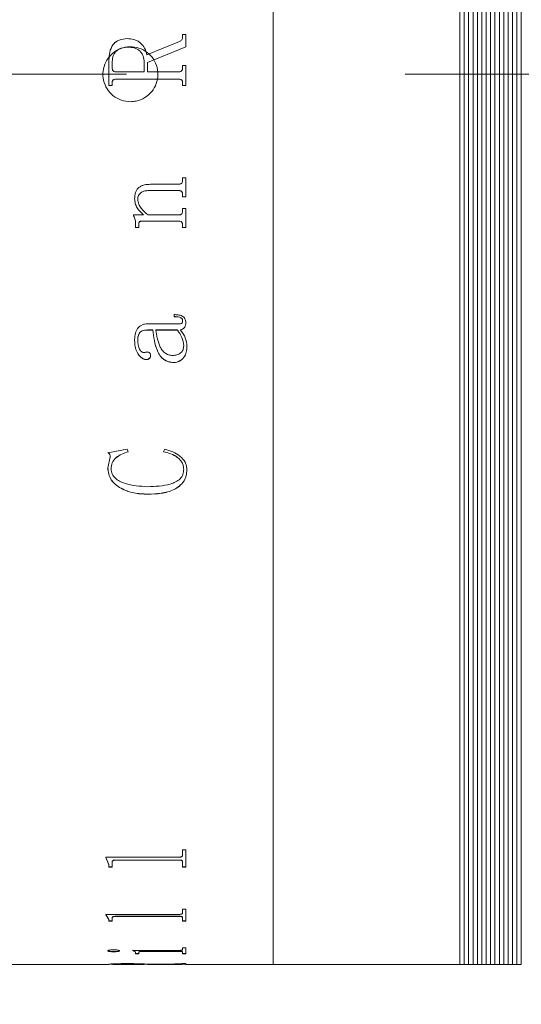
# Model space of a CAD drawing. Units: millimetres. Extents: x -300 to 723, y -4 to 297.
# Drawn here: x 259 to 268, y 211 to 229 of the extents above; entities that cross this region are included whole.
import ezdxf

# ---------------------------------------------------------------- set-up
doc = ezdxf.new("R2010")
doc.units = ezdxf.units.MM
doc.linetypes.add('CENTERX2', pattern=[20.32, 12.7, -2.54, 2.54, -2.54])
doc.layers.add('FORMAT', color=7, linetype='Continuous')
doc.styles.add('SLDTEXTSTYLE0', font='TXT', dxfattribs={"width": 0.7})
doc.dimstyles.new('SLDDIMSTYLE1', dxfattribs={"dimtxt": 2.728516, "dimasz": 3, "dimexe": 0, "dimexo": 0.0625, "dimgap": 0.682129, "dimtad": 1, "dimdec": 1, "dimlfac": 2.5, "dimrnd": 1e-09, "dimzin": 12, "dimdsep": 46, "dimtxsty": 'SLDTEXTSTYLE0', "dimsah": 1, "dimcen": 0.09, "dimadec": 0, "dimazin": 3, "dimtfac": 1, "dimtofl": 0, "dimtmove": 0, "dimatfit": 3, "dimfxl": 0, "dimfrac": 2, "dimtolj": 1, "dimtzin": 12, "dimarcsym": 0})

# ---------------------------------------------------------------- blocks, each defined once
blk = doc.blocks.new('_D_2')
at = {"layer": 'FORMAT'}
for p, q in [((396.184, 223.495), (396.184, 179.483)), ((115.214, 217.247), (115.214, 179.483)), ((115.214, 180.483), (396.184, 180.483))]:
    blk.add_line(p, q, dxfattribs=at)
for centre, start, end in [((246.066, 182.071), 153.4349, 206.5651), ((254.003, 182.071), 333.4349, 26.5651)]:
    blk.add_arc(centre, 3.55, start, end, dxfattribs=at)
for points in [[(115.214, 180.483), (118.214, 179.983), (118.214, 180.983)], [(396.184, 180.483), (393.184, 180.983), (393.184, 179.983)]]:
    blk.add_solid(points, dxfattribs=at)
at = {"layer": 'FORMAT', "char_height": 2.3813, "attachment_point": 1, "style": 'SLDTEXTSTYLE0'}
for s, insert in [('O/I=', (242.891, 183.553)), ('852.4', (249.241, 183.553))]:
    blk.add_mtext(s, dxfattribs=dict(at, insert=insert))

msp = doc.modelspace()

# ---------------------------------------------------------------- linework, layer by layer
at = {"color": 7, "linetype": 'Continuous', "lineweight": 15}
for p, q in [((263.16124115, 212.04668624), (263.16124115, 244.44668624)), ((266.56124115, 212.04668624), (266.56124115, 244.44668624)), ((266.64124115, 244.44668624), (266.64124115, 212.04668624)), ((266.72124115, 244.44668624), (266.72124115, 212.04668624)), ((266.80124115, 244.44668624), (266.80124115, 212.04668624)), ((266.88124115, 244.44668624), (266.88124115, 212.04668624)), ((266.96124115, 244.44668624), (266.96124115, 212.04668624)), ((267.04124115, 244.44668624), (267.04124115, 212.04668624)), ((267.12124115, 244.44668624), (267.12124115, 212.04668624)), ((267.20124115, 244.44668624), (267.20124115, 212.04668624)), ((267.28124115, 244.44668624), (267.28124115, 212.04668624)), ((267.36124115, 244.44668624), (267.36124115, 212.04668624)), ((267.44124115, 244.44668624), (267.44124115, 212.04668624)), ((267.52124115, 244.44668624), (267.52124115, 212.04668624)), ((267.60124115, 244.44668624), (267.60124115, 212.04668624)), ((267.68124115, 244.44668624), (267.68124115, 212.04668624)), ((260.49972712, 228.89423846), (260.49972712, 228.89407857)), ((260.86127226, 228.59937448), (261.45645455, 228.84232361)), ((260.86127226, 228.59928739), (261.45645455, 228.84217654)), ((261.45645455, 228.84232361), (261.45645455, 228.84217654)), ((261.51266115, 228.97194631), (261.57099448, 228.97194631)), ((261.51266115, 228.92338075), (261.51266115, 228.97194631)), ((261.51266115, 228.97176724), (261.57099448, 228.97176724)), ((261.51266115, 228.92338075), (261.51266115, 228.92321366)), ((261.57099448, 228.74758639), (261.57099448, 228.97194631)), ((261.57099448, 228.74758639), (260.87099448, 228.46146202)), ((260.17099448, 228.03886117), (260.17099448, 228.50338466)), ((260.86127226, 228.59937448), (260.86127226, 228.59928739)), ((260.22932782, 228.36211838), (260.22932782, 228.44839887)), ((260.22932782, 228.36208988), (260.22932782, 228.36211838)), ((260.81266115, 228.29163319), (260.81266115, 228.46419616)), ((260.87099448, 228.29163319), (260.87099448, 228.46146202)), ((261.51266115, 228.40829723), (261.57099448, 228.40829723)), ((261.51266115, 228.36151076), (261.51266115, 228.40829723)), ((261.51266115, 228.40825733), (261.57099448, 228.40825733)), ((261.51266115, 228.36151076), (261.51266115, 228.36148241)), ((261.57099448, 228.03886117), (261.57099448, 228.40829723)), ((260.2931299, 228.29163319), (260.81266115, 228.29163319)), ((260.2931299, 228.29162209), (260.2931299, 228.29163319)), ((260.2931299, 228.29162209), (260.81266115, 228.29162209)), ((260.29404136, 228.15552262), (260.29404136, 228.15554513)), ((261.44794761, 228.15554513), (260.29404136, 228.15554513)), ((261.44794761, 228.15552262), (260.29404136, 228.15552262)), ((260.81266115, 228.29162209), (260.81266115, 228.29163319)), ((260.87099448, 228.29163319), (261.44855525, 228.29163319)), ((260.87099448, 228.29163319), (260.87099448, 228.29162209)), ((260.87099448, 228.29162209), (261.44855525, 228.29162209)), ((261.44794761, 228.15552262), (261.44794761, 228.15554513)), ((261.44855525, 228.29163319), (261.44855525, 228.29162209)), ((260.22932782, 228.03891248), (260.17099448, 228.03891248)), ((260.22932782, 228.03886117), (260.17099448, 228.03886117)), ((260.22932782, 228.08564632), (260.22932782, 228.08568608)), ((260.22932782, 228.03886117), (260.22932782, 228.08564632)), ((261.51266115, 228.08564632), (261.51266115, 228.08568608)), ((261.51266115, 228.03886117), (261.51266115, 228.08564632)), ((261.57099448, 228.03891248), (261.51266115, 228.03891248)), ((261.57099448, 228.03886117), (261.51266115, 228.03886117)), ((261.51266115, 226.35981464), (261.57099448, 226.35981464)), ((261.51266115, 226.31848094), (261.51266115, 226.35981464)), ((261.57099448, 226.01266421), (261.57099448, 226.35981464)), ((260.92932782, 226.24399196), (261.44794761, 226.24399196)), ((260.63766115, 225.9810302), (260.63766115, 225.98047064)), ((260.69599448, 225.97050417), (260.69599448, 225.96994201)), ((261.44733997, 226.12879621), (260.90016115, 226.12879621)), ((260.90016115, 226.12879621), (260.90016115, 226.12827315)), ((261.44733997, 226.12827315), (260.90016115, 226.12827315)), ((261.44733997, 226.12879621), (261.44733997, 226.12827315)), ((261.51266115, 226.05443855), (261.51266115, 226.05389712)), ((261.51266115, 226.01266421), (261.51266115, 226.05389712)), ((261.57099448, 226.01321582), (261.51266115, 226.01321582)), ((261.57099448, 226.01266421), (261.51266115, 226.01266421)), ((261.51266115, 225.80101972), (261.57099448, 225.80101972)), ((261.51266115, 225.75988163), (261.51266115, 225.80101972)), ((261.57099448, 225.45562883), (261.57099448, 225.80101972)), ((260.6182167, 225.68575462), (260.80141983, 225.68575462)), ((260.6182167, 225.66865613), (260.6182167, 225.68575462)), ((260.80141983, 225.68638694), (260.80141983, 225.68575462)), ((260.8837549, 225.68575462), (261.44733997, 225.68575462)), ((260.65710559, 225.51587856), (260.65710559, 225.51520412)), ((260.65710559, 225.45562883), (260.65710559, 225.51520412)), ((260.71543893, 225.45631798), (260.65710559, 225.45631798)), ((260.71543893, 225.45562883), (260.65710559, 225.45562883)), ((260.71543893, 225.52695685), (260.71543893, 225.52628515)), ((260.71543893, 225.45562883), (260.71543893, 225.52628515)), ((261.44885907, 225.57128308), (260.76313858, 225.57128308)), ((260.76313858, 225.57128308), (260.76313858, 225.57062233)), ((261.44885907, 225.57062233), (260.76313858, 225.57062233)), ((261.44885907, 225.57128308), (261.44885907, 225.57062233)), ((261.51266115, 225.49731788), (261.51266115, 225.49663885)), ((261.51266115, 225.45562883), (261.51266115, 225.49663885)), ((261.57099448, 225.45631798), (261.51266115, 225.45631798)), ((261.57099448, 225.45562883), (261.51266115, 225.45562883)), ((261.35710559, 223.83420947), (261.35710559, 223.8716407)), ((260.87707087, 223.70340185), (261.42181913, 223.70340185)), ((261.51266115, 223.76059127), (261.51266115, 223.76169894)), ((261.57099448, 223.72732061), (261.57099448, 223.7284365)), ((260.9682167, 223.59268537), (260.87494413, 223.59268537)), ((260.87494413, 223.59153595), (260.87494413, 223.59268537)), ((260.9682167, 223.59153595), (260.87494413, 223.59153595)), ((260.9682167, 223.59153595), (260.9682167, 223.59268537)), ((261.41604657, 223.59268537), (261.02655004, 223.59268537)), ((261.02655004, 223.59268537), (261.02655004, 223.59153595)), ((261.41604657, 223.59153595), (261.02655004, 223.59153595)), ((261.41604657, 223.59268537), (261.41604657, 223.59153595)), ((261.4743799, 223.59153595), (261.4743799, 223.59268537)), ((260.63766115, 223.39693482), (260.63766115, 223.39813229)), ((260.69599448, 223.40215303), (260.69599448, 223.40334922)), ((261.53210559, 223.30634745), (261.53210559, 223.30512731)), ((261.59043893, 223.29066249), (261.59043893, 223.2918862)), ((260.92932782, 223.12261594), (260.92932782, 223.12388115)), ((260.84608129, 223.05435839), (260.84608129, 223.05564045)), ((261.35497886, 222.99913629), (261.35497886, 223.00043198)), ((260.15155004, 221.35843435), (260.50489205, 221.42009197)), ((260.50489205, 221.42009197), (260.52099448, 221.37521304)), ((261.16266115, 221.37521304), (261.18787816, 221.42009197)), ((260.15155004, 221.08195008), (260.19256566, 221.2760478)), ((260.19256566, 221.2760478), (260.19256566, 221.27776894)), ((260.15155004, 221.08195008), (260.15155004, 221.08371915)), ((260.20988337, 221.06342656), (260.20988337, 221.0652002)), ((261.53210559, 221.05607487), (261.53210559, 221.05785033)), ((261.59043893, 221.04899721), (261.59043893, 221.05077441)), ((260.87524795, 220.60260602), (260.87524795, 220.60449344)), ((260.11266115, 213.99692508), (261.44794761, 213.99692508)), ((260.11266115, 213.98869542), (260.11266115, 213.99692508)), ((260.17099448, 213.86307482), (260.11266115, 213.99221591)), ((260.17099448, 213.85952244), (260.11266115, 213.98869542)), ((261.51266115, 214.12842322), (261.57099448, 214.12842322)), ((261.51266115, 214.03350383), (261.51266115, 214.12842322)), ((261.57099448, 213.81605926), (261.57099448, 214.12842322)), ((260.17099448, 213.85952244), (260.17099448, 213.86307482)), ((260.17099448, 213.81605926), (260.17099448, 213.85952244)), ((260.22932782, 213.81962238), (260.17099448, 213.81962238)), ((260.22932782, 213.81605926), (260.17099448, 213.81605926)), ((260.22932782, 213.90489396), (260.22932782, 213.90843514)), ((260.22932782, 213.81605926), (260.22932782, 213.90489396)), ((261.44794761, 213.94533039), (260.29404136, 213.94533039)), ((260.29404136, 213.94179832), (260.29404136, 213.94533039)), ((261.44794761, 213.94179832), (260.29404136, 213.94179832)), ((261.44794761, 213.94179832), (261.44794761, 213.94533039)), ((261.51266115, 213.9060244), (261.51266115, 213.9095653)), ((261.51266115, 213.81605926), (261.51266115, 213.9060244)), ((261.57099448, 213.81962238), (261.51266115, 213.81962238)), ((261.57099448, 213.81605926), (261.51266115, 213.81605926)), ((260.11266115, 212.95589952), (261.44794761, 212.95589952)), ((260.11266115, 212.9501882), (260.11266115, 212.95589952)), ((260.17099448, 212.86517793), (260.11266115, 212.95396512)), ((260.17099448, 212.86137909), (260.11266115, 212.9501882)), ((260.22932782, 212.89238976), (260.22932782, 212.89618095)), ((260.22932782, 212.83186709), (260.22932782, 212.89238976)), ((261.44794761, 212.92154619), (260.29404136, 212.92154619)), ((260.29404136, 212.91776127), (260.29404136, 212.92154619)), ((261.44794761, 212.91776127), (260.29404136, 212.91776127)), ((261.44794761, 212.91776127), (261.44794761, 212.92154619)), ((261.51266115, 213.04796928), (261.57099448, 213.04796928)), ((261.51266115, 212.98135885), (261.51266115, 213.04796928)), ((261.51266115, 212.89316499), (261.51266115, 212.89695598)), ((261.51266115, 212.83186709), (261.51266115, 212.89316499)), ((261.57099448, 212.83186709), (261.57099448, 213.04796928)), ((260.17099448, 212.86137909), (260.17099448, 212.86517793)), ((260.17099448, 212.83186709), (260.17099448, 212.86137909)), ((260.22932782, 212.83567322), (260.17099448, 212.83567322)), ((260.22932782, 212.83186709), (260.17099448, 212.83186709)), ((261.57099448, 212.83567322), (261.51266115, 212.83567322)), ((261.57099448, 212.83186709), (261.51266115, 212.83186709)), ((260.15155004, 212.29270654), (260.15155004, 212.2966458)), ((260.25424101, 212.27448713), (260.25424101, 212.27843088)), ((260.36543893, 212.29270654), (260.36543893, 212.2966458)), ((260.59877226, 212.30121799), (261.44794761, 212.30121799)), ((260.59877226, 212.29827598), (260.59877226, 212.30121799)), ((260.65710559, 212.25327177), (260.65710559, 212.25722076)), ((260.65710559, 212.24013726), (260.65710559, 212.25327177)), ((260.71543893, 212.24408949), (260.65710559, 212.24408949)), ((260.71543893, 212.24013726), (260.65710559, 212.24013726)), ((260.71543893, 212.26833484), (260.71543893, 212.27228011)), ((260.71543893, 212.24013726), (260.71543893, 212.26833484)), ((261.44885907, 212.28497401), (260.78714032, 212.28497401)), ((260.78714032, 212.28103188), (260.78714032, 212.28497401)), ((261.44885907, 212.28103188), (260.78714032, 212.28103188)), ((261.44885907, 212.28103188), (261.44885907, 212.28497401)), ((261.51266115, 212.34779013), (261.57099448, 212.34779013)), ((261.51266115, 212.31480452), (261.51266115, 212.34779013)), ((261.51266115, 212.26833484), (261.51266115, 212.27228011)), ((261.51266115, 212.24013726), (261.51266115, 212.26833484)), ((261.57099448, 212.24408949), (261.51266115, 212.24408949)), ((261.57099448, 212.24013726), (261.51266115, 212.24013726)), ((261.57099448, 212.24013726), (261.57099448, 212.34779013)), ((258.36124115, 212.04668624), (260.17099448, 212.04668624)), ((260.17099448, 212.05068624), (260.22932782, 212.05068624)), ((260.17099448, 212.04668624), (260.17099448, 212.04872014)), ((260.22932782, 212.05194178), (260.22932782, 212.04794209)), ((260.22932782, 212.04748669), (260.22932782, 212.05148649)), ((260.22932782, 212.0470975), (260.22932782, 212.04794209)), ((260.2931299, 212.04674859), (260.81266115, 212.04674859)), ((260.51704483, 212.05816007), (260.51704483, 212.05416192)), ((260.81266115, 212.05214615), (260.81266115, 212.04814651)), ((260.81266115, 212.05068624), (260.85911817, 212.05068624)), ((260.81266115, 212.04674859), (260.81266115, 212.04814651)), ((260.87099448, 212.04694275), (260.81266115, 212.04694275)), ((260.86127226, 212.05052586), (261.45645455, 212.05764006)), ((261.57099448, 212.05443195), (260.87099448, 212.04811003)), ((260.87099448, 212.04811003), (260.87099448, 212.05210968)), ((260.87099448, 212.04674859), (260.87099448, 212.04811003)), ((260.87099448, 212.04674859), (261.44855525, 212.04674859)), ((260.87468972, 212.05068624), (261.57099448, 212.05068624)), ((261.57099448, 212.05843004), (261.37292947, 212.05664169)), ((261.51266115, 212.06292902), (261.57099448, 212.06292902)), ((261.51266115, 212.0608256), (261.51266115, 212.06292902)), ((261.51266115, 212.04749238), (261.57099448, 212.04749238)), ((261.51266115, 212.04709318), (261.51266115, 212.04749238)), ((261.57099448, 212.05443195), (261.57099448, 212.06292902)), ((261.57099448, 212.04668624), (261.57099448, 212.04749238)), ((261.57099448, 212.04668624), (263.16124115, 212.04668624)), ((263.16124115, 212.04668624), (266.56124115, 212.04668624)), ((266.56124115, 212.04668624), (266.64124115, 212.04668624)), ((266.64124115, 212.04668624), (266.72124115, 212.04668624)), ((266.72124115, 212.04668624), (266.80124115, 212.04668624)), ((266.80124115, 212.04668624), (266.88124115, 212.04668624)), ((266.88124115, 212.04668624), (266.96124115, 212.04668624)), ((266.96124115, 212.04668624), (267.04124115, 212.04668624)), ((267.04124115, 212.04668624), (267.12124115, 212.04668624)), ((267.12124115, 212.04668624), (267.20124115, 212.04668624)), ((267.20124115, 212.04668624), (267.28124115, 212.04668624)), ((267.28124115, 212.04668624), (267.36124115, 212.04668624)), ((267.36124115, 212.04668624), (267.44124115, 212.04668624)), ((267.44124115, 212.04668624), (267.52124115, 212.04668624)), ((267.52124115, 212.04668624), (267.60124115, 212.04668624)), ((267.60124115, 212.04668624), (267.68124115, 212.04668624))]:
    msp.add_line(p, q, dxfattribs=at)
for points, knots in [([(260.17099448, 228.50338466), (260.17322723, 228.55194822), (260.17768257, 228.64885441), (260.22493663, 228.76462985), (260.29162087, 228.83606163), (260.37744601, 228.88472493), (260.45084635, 228.89043551), (260.49972712, 228.89423846)], [0, 0, 0, 0, 0.250612115, 0.5000840833, 0.6252604327, 0.7504431364, 1, 1, 1, 1]), ([(260.17099448, 228.50332127), (260.17322724, 228.55187309), (260.17768268, 228.64875763), (260.22493917, 228.76450569), (260.29162298, 228.83591775), (260.37744884, 228.88456822), (260.45084696, 228.89027685), (260.49972712, 228.89407857)], [0, 0, 0, 0, 0.2505856368, 0.500040433, 0.6252179185, 0.750410385, 1, 1, 1, 1]), ([(260.49972712, 228.89423846), (260.54259351, 228.89172804), (260.60691922, 228.88796089), (260.68707496, 228.8562312), (260.75800589, 228.80776906), (260.82875482, 228.72332338), (260.85051681, 228.64037174), (260.86127226, 228.59937448)], [0, 0, 0, 0, 0.2502120457, 0.3754705252, 0.5006815607, 0.7532213834, 1, 1, 1, 1]), ([(260.49972712, 228.89407857), (260.5425932, 228.89156887), (260.6069178, 228.88780282), (260.68707372, 228.85608139), (260.75799426, 228.80763848), (260.82874848, 228.72322125), (260.85051319, 228.64028548), (260.86127226, 228.59928739)], [0, 0, 0, 0, 0.2502375858, 0.3755051294, 0.5007197874, 0.7531881197, 1, 1, 1, 1]), ([(261.45645455, 228.84232361), (261.46404346, 228.84647839), (261.47935041, 228.85485864), (261.49865888, 228.87306357), (261.51058326, 228.89718427), (261.51196802, 228.91464225), (261.51266115, 228.92338075)], [0, 0, 0, 0, 0.2479215667, 0.5000615882, 0.7497584095, 1, 1, 1, 1]), ([(261.45645455, 228.84217654), (261.46400808, 228.84630787), (261.47931637, 228.85468059), (261.49863865, 228.8728709), (261.51058337, 228.89702288), (261.51196806, 228.91447719), (261.51266115, 228.92321366)], [0, 0, 0, 0, 0.2467597186, 0.5000934763, 0.7497797179, 1, 1, 1, 1]), ([(260.56124115, 227.74668624), (260.50503208, 227.75221173), (260.39261459, 227.76326263), (260.2429892, 227.84940712), (260.12920924, 227.97628819), (260.06412066, 228.13475773), (260.05508289, 228.30554044), (260.10308092, 228.46973074), (260.20269381, 228.60877175), (260.34273954, 228.70704007), (260.50743589, 228.75341203), (260.67816785, 228.74265763), (260.83569543, 228.67602752), (260.96231613, 228.5610166), (261.04375356, 228.41055048), (261.07078709, 228.24159271), (261.04039431, 228.07330697), (260.95600649, 227.92434605), (260.82718848, 227.81251814), (260.68777367, 227.75466033), (260.59648331, 227.7489072), (260.56124115, 227.74668624)], [0, 0, 0, 0, 0.0536712166, 0.1073418109, 0.1610285562, 0.2147258214, 0.2684055419, 0.3220670512, 0.375738081, 0.4294315158, 0.4831252866, 0.5367967713, 0.5904581426, 0.6441373503, 0.6978345084, 0.7515217186, 0.8051866226, 0.8588516639, 0.9125390619, 0.9662361735, 1, 1, 1, 1]), ([(260.51704483, 228.73877976), (260.47784266, 228.73645903), (260.41874097, 228.73296028), (260.34665477, 228.70144168), (260.30018147, 228.66687583), (260.26465512, 228.62011423), (260.23447753, 228.54736292), (260.23136586, 228.48756484), (260.22932782, 228.44839887)], [0, 0, 0, 0, 0.2498755609, 0.3767155339, 0.5000741807, 0.6184094091, 0.7500694982, 1, 1, 1, 1]), ([(260.81266115, 228.46419616), (260.80945472, 228.50258894), (260.80459564, 228.56077011), (260.76812041, 228.62873754), (260.73179765, 228.67271322), (260.68522841, 228.70606282), (260.6134191, 228.73401039), (260.55538719, 228.73688227), (260.51704483, 228.73877976)], [0, 0, 0, 0, 0.2494046248, 0.3779526816, 0.4997381616, 0.6215095058, 0.7499269499, 1, 1, 1, 1]), ([(260.22932782, 228.36211838), (260.22988117, 228.35315607), (260.23073196, 228.33937633), (260.23730302, 228.32248182), (260.24450224, 228.31092186), (260.2543035, 228.3017832), (260.27039808, 228.29318897), (260.28405349, 228.29225439), (260.2931299, 228.29163319)], [0, 0, 0, 0, 0.2480937265, 0.381449364, 0.500277157, 0.6245345424, 0.7504372734, 1, 1, 1, 1]), ([(260.22932782, 228.36208988), (260.22988119, 228.35312972), (260.23073202, 228.33935316), (260.23730314, 228.32246286), (260.24450248, 228.31090569), (260.25430385, 228.30176935), (260.27039856, 228.29317735), (260.28405359, 228.29224309), (260.2931299, 228.29162209)], [0, 0, 0, 0, 0.2480663185, 0.3814109479, 0.5002336942, 0.6244932221, 0.7504058028, 1, 1, 1, 1]), ([(261.44855525, 228.29163319), (261.45759911, 228.29224302), (261.47115127, 228.29315683), (261.48713132, 228.30164517), (261.49693851, 228.31069536), (261.5043516, 228.32195732), (261.51130672, 228.33871989), (261.51212261, 228.35244875), (261.51266115, 228.36151076)], [0, 0, 0, 0, 0.2496576828, 0.3741098488, 0.4976169162, 0.6190900271, 0.74857255, 1, 1, 1, 1]), ([(261.44855525, 228.29162209), (261.4575988, 228.29223249), (261.47113793, 228.29314632), (261.48712168, 228.30162058), (261.49704419, 228.31076413), (261.5043915, 228.32208732), (261.51133322, 228.33883507), (261.51212972, 228.35241917), (261.51266115, 228.36148241)], [0, 0, 0, 0, 0.2496964181, 0.3738211118, 0.4976828334, 0.6231878537, 0.7485929777, 1, 1, 1, 1]), ([(260.29404136, 228.15554513), (260.284841, 228.15502483), (260.27073381, 228.15422705), (260.25363875, 228.1469404), (260.24283775, 228.13844354), (260.23563928, 228.12673187), (260.23000942, 228.10907646), (260.22959705, 228.09492517), (260.22932782, 228.08568608)], [0, 0, 0, 0, 0.2485884942, 0.3811682223, 0.499703888, 0.6167482612, 0.7497825704, 1, 1, 1, 1]), ([(260.29404136, 228.15552262), (260.28484092, 228.15500335), (260.27065465, 228.15420269), (260.25356766, 228.14687074), (260.24279747, 228.13835242), (260.23564159, 228.12670474), (260.23000893, 228.10904623), (260.22959681, 228.09488778), (260.22932782, 228.08564632)], [0, 0, 0, 0, 0.24855928085, 0.38325681138, 0.49965433372, 0.61660533242, 0.7497517412, 1, 1, 1, 1]), ([(261.51266115, 228.08568608), (261.51239061, 228.0949257), (261.51197624, 228.10907695), (261.5063537, 228.12674242), (261.49916588, 228.13839033), (261.48847171, 228.14694873), (261.47138217, 228.15432029), (261.45719996, 228.15506154), (261.44794761, 228.15554513)], [0, 0, 0, 0, 0.2501635728, 0.3831466919, 0.5001943542, 0.6171919218, 0.7502590958, 1, 1, 1, 1]), ([(261.51266115, 228.08564632), (261.51239087, 228.09488833), (261.51197698, 228.10904113), (261.50635345, 228.12670977), (261.49917167, 228.13835821), (261.48847468, 228.14691711), (261.47138899, 228.15429939), (261.45720047, 228.15503978), (261.44794761, 228.15552262)], [0, 0, 0, 0, 0.2501945596, 0.3831361384, 0.5002435821, 0.6170868234, 0.7502883184, 1, 1, 1, 1]), ([(260.63766115, 225.98047064), (260.63985347, 226.01815038), (260.64317018, 226.07515508), (260.67561701, 226.14395741), (260.7131801, 226.18580534), (260.76144563, 226.21540676), (260.8336077, 226.23961631), (260.89140115, 226.24225822), (260.92932782, 226.24399196)], [0, 0, 0, 0, 0.2497029835, 0.377769119, 0.4996551879, 0.618864589, 0.749881732, 1, 1, 1, 1]), ([(261.44794761, 226.24399196), (261.45737297, 226.24466018), (261.47143644, 226.24565724), (261.48765751, 226.25517926), (261.50075375, 226.26851243), (261.5112604, 226.29030926), (261.51219506, 226.30910694), (261.51266115, 226.31848094)], [0, 0, 0, 0, 0.2486111795, 0.3709497374, 0.495108135, 0.7482212765, 1, 1, 1, 1]), ([(260.80141983, 225.68638694), (260.75934151, 225.72693719), (260.69622303, 225.78776353), (260.64513147, 225.89419017), (260.64015102, 225.9520863), (260.63766115, 225.9810302)], [0, 0, 0, 0, 0.50002415983, 0.75004813725, 1, 1, 1, 1]), ([(260.80141983, 225.68575462), (260.75934095, 225.72631592), (260.69622026, 225.78716017), (260.64513117, 225.89361081), (260.64015095, 225.95151979), (260.63766115, 225.98047064)], [0, 0, 0, 0, 0.5000032408, 0.7500331135, 1, 1, 1, 1]), ([(260.90016115, 226.12879621), (260.87557291, 226.12780153), (260.82649047, 226.12581596), (260.76701469, 226.10466842), (260.72888617, 226.07324012), (260.70867065, 226.04218974), (260.69764875, 226.00704719), (260.69654628, 225.98269352), (260.69599448, 225.97050417)], [0, 0, 0, 0, 0.2503889071, 0.4998202335, 0.6261839418, 0.7496954513, 0.8747191225, 1, 1, 1, 1]), ([(260.90016115, 226.12827315), (260.87557284, 226.12727821), (260.82648951, 226.1252921), (260.76701474, 226.10413919), (260.72888715, 226.0727037), (260.70867077, 226.04164646), (260.69764875, 226.00649369), (260.69654629, 225.98213433), (260.69599448, 225.96994201)], [0, 0, 0, 0, 0.2503639722, 0.4997780448, 0.6261205291, 0.7496621011, 0.8747011598, 1, 1, 1, 1]), ([(260.69599448, 225.96994201), (260.69985893, 225.9407507), (260.70760083, 225.88226993), (260.76917393, 225.77928433), (260.83793985, 225.72315234), (260.8837549, 225.68575462)], [0, 0, 0, 0, 0.2496071139, 0.5000535086, 1, 1, 1, 1]), ([(261.51266115, 226.05443855), (261.51242301, 226.0639805), (261.51205915, 226.07856046), (261.50673827, 226.09696814), (261.49966074, 226.10945806), (261.48911923, 226.11904773), (261.47155672, 226.12728461), (261.45699797, 226.12819336), (261.44733997, 226.12879621)], [0, 0, 0, 0, 0.2503979304, 0.3826046026, 0.5005850151, 0.6232898217, 0.7500974402, 1, 1, 1, 1]), ([(261.51266115, 226.05389712), (261.51242382, 226.06344235), (261.51206121, 226.07802579), (261.50673522, 226.09643109), (261.49974505, 226.1088167), (261.48920667, 226.11837838), (261.47171752, 226.12678953), (261.45700543, 226.12768491), (261.44733997, 226.12827315)], [0, 0, 0, 0, 0.250453596, 0.3826492847, 0.5006860671, 0.6196228278, 0.7501018998, 1, 1, 1, 1]), ([(260.65710559, 225.51587856), (260.65592745, 225.54263506), (260.6541601, 225.58277278), (260.63940986, 225.63484242), (260.62528287, 225.65780637), (260.6182167, 225.66929268)], [0, 0, 0, 0, 0.4998502743, 0.749830782, 1, 1, 1, 1]), ([(260.65710559, 225.51520412), (260.65592745, 225.54196714), (260.65416011, 225.58211438), (260.63941021, 225.6341966), (260.6252829, 225.65716687), (260.6182167, 225.66865613)], [0, 0, 0, 0, 0.4998593915, 0.74983988, 1, 1, 1, 1]), ([(261.44733997, 225.68575462), (261.45683345, 225.68644419), (261.47105077, 225.68747689), (261.48763985, 225.69686383), (261.50078955, 225.71024643), (261.51126497, 225.73192779), (261.51219521, 225.75055271), (261.51266115, 225.75988163)], [0, 0, 0, 0, 0.2496548452, 0.3738800134, 0.4998431192, 0.7494793919, 1, 1, 1, 1]), ([(260.76313858, 225.57128308), (260.75672366, 225.57104971), (260.74693431, 225.57069358), (260.7346201, 225.56703156), (260.72635716, 225.56227474), (260.72035567, 225.55481865), (260.71601088, 225.54282776), (260.71566444, 225.53321449), (260.71543893, 225.52695685)], [0, 0, 0, 0, 0.2504599605, 0.38220884488, 0.5007256453, 0.61977398291, 0.75249702626, 1, 1, 1, 1]), ([(260.76313858, 225.57062233), (260.7567233, 225.57038738), (260.74694366, 225.57002922), (260.73463068, 225.56638024), (260.72646426, 225.56169697), (260.72049308, 225.55423659), (260.71597132, 225.54230253), (260.71564718, 225.53255058), (260.71543893, 225.52628515)], [0, 0, 0, 0, 0.2504762166, 0.3818334025, 0.5007897568, 0.6146506651, 0.7524209905, 1, 1, 1, 1]), ([(261.51266115, 225.49731788), (261.51243851, 225.50670499), (261.51209965, 225.52099216), (261.50689798, 225.53910565), (261.5001824, 225.5515297), (261.49007009, 225.56136656), (261.47280653, 225.5697506), (261.45841821, 225.57067136), (261.44885907, 225.57128308)], [0, 0, 0, 0, 0.250425011, 0.3811467232, 0.5007447746, 0.6236748953, 0.7499817798, 1, 1, 1, 1]), ([(261.51266115, 225.49663885), (261.5124393, 225.50602917), (261.51210168, 225.5203197), (261.50689497, 225.53843105), (261.50026273, 225.55075167), (261.49015164, 225.56055749), (261.47296616, 225.56911856), (261.45842622, 225.57002554), (261.44885907, 225.57062233)], [0, 0, 0, 0, 0.2504824882, 0.38119350994, 0.50085011982, 0.62003188928, 0.74998436217, 1, 1, 1, 1]), ([(261.35710559, 223.8716407), (261.38181174, 223.87090561), (261.43113338, 223.86943814), (261.49282141, 223.85485032), (261.53289892, 223.8258503), (261.55513493, 223.79684359), (261.56886466, 223.7630796), (261.57028411, 223.73924743), (261.57099448, 223.72732061)], [0, 0, 0, 0, 0.250480513, 0.5000419305, 0.6249258115, 0.749870365, 0.8748224655, 1, 1, 1, 1]), ([(261.51266115, 223.76169894), (261.51213409, 223.76953158), (261.5113474, 223.78122264), (261.50377494, 223.79512234), (261.49429986, 223.80655946), (261.47714081, 223.81749335), (261.43135065, 223.83323996), (261.38964873, 223.83439647), (261.35710559, 223.83529897)], [0, 0, 0, 0, 0.1247986893, 0.1862757425, 0.2499915071, 0.359293884, 0.5000089043, 1, 1, 1, 1]), ([(261.51266115, 223.76059127), (261.51213445, 223.76842592), (261.5113485, 223.78011702), (261.50377547, 223.79401949), (261.49430732, 223.80545705), (261.47714552, 223.81639398), (261.43135899, 223.83215312), (261.38964962, 223.83330821), (261.35710559, 223.83420947)], [0, 0, 0, 0, 0.12482084269, 0.18626140064, 0.25002640165, 0.35923582506, 0.5000391405, 1, 1, 1, 1]), ([(260.63766115, 223.39693482), (260.63910002, 223.4330567), (260.64197219, 223.50516077), (260.67188752, 223.59368257), (260.71904212, 223.65131366), (260.76610119, 223.68281833), (260.82019932, 223.70096188), (260.85810606, 223.7025882), (260.87707087, 223.70340185)], [0, 0, 0, 0, 0.2503928039, 0.499817371, 0.6265089226, 0.7497978638, 0.874823446, 1, 1, 1, 1]), ([(261.42181913, 223.70340185), (261.44377985, 223.70321495), (261.46878615, 223.70300213), (261.49446633, 223.71156437), (261.50109888, 223.71587336), (261.50561019, 223.72215164), (261.51178356, 223.73666395), (261.51227522, 223.75006893), (261.51266115, 223.76059127)], [0, 0, 0, 0, 0.5000601546, 0.5694103667, 0.6250681989, 0.681760841, 0.7501958411, 1, 1, 1, 1]), ([(261.57099448, 223.7284365), (261.57039977, 223.71349141), (261.5692126, 223.68365783), (261.55563179, 223.64790661), (261.53585988, 223.6247155), (261.51119829, 223.60611189), (261.48899639, 223.59801555), (261.4743799, 223.59268537)], [0, 0, 0, 0, 0.2503199836, 0.4996921728, 0.6201830904, 0.7499496352, 1, 1, 1, 1]), ([(261.57099448, 223.72732061), (261.57039975, 223.71237191), (261.56921256, 223.68253156), (261.55563365, 223.64677444), (261.5358623, 223.62357677), (261.51120208, 223.60496709), (261.48899663, 223.5968675), (261.4743799, 223.59153595)], [0, 0, 0, 0, 0.2503423887, 0.499729233, 0.6201710083, 0.7499777609, 1, 1, 1, 1]), ([(260.87494413, 223.59268537), (260.84885011, 223.59111025), (260.80869741, 223.58868652), (260.7607097, 223.56899375), (260.72874503, 223.54653393), (260.71130114, 223.51341432), (260.69750992, 223.46556872), (260.69660065, 223.42823656), (260.69599448, 223.40334922)], [0, 0, 0, 0, 0.24997629925, 0.38465596682, 0.49978446243, 0.62445430199, 0.7496438781, 1, 1, 1, 1]), ([(260.87494413, 223.59153595), (260.84882491, 223.5899611), (260.80865392, 223.587539), (260.76068248, 223.56780775), (260.72873455, 223.54536147), (260.71130162, 223.51224382), (260.69750947, 223.46438792), (260.69660047, 223.42704662), (260.69599448, 223.40215303)], [0, 0, 0, 0, 0.2501670657, 0.3847533181, 0.4997336155, 0.6244111949, 0.7496137405, 1, 1, 1, 1]), ([(261.35497886, 223.00043198), (261.32114178, 223.00304477), (261.2534993, 223.00826789), (261.16359367, 223.05708981), (261.09360325, 223.12768269), (261.00607231, 223.30262898), (260.98504072, 223.46377678), (260.9682167, 223.59268537)], [0, 0, 0, 0, 0.1248707324, 0.2496245429, 0.3746006582, 0.4997179699, 1, 1, 1, 1]), ([(261.35497886, 222.99913629), (261.32114148, 223.00174986), (261.2534967, 223.00697468), (261.16359052, 223.0558105), (261.09360146, 223.12642114), (261.00607092, 223.30141247), (260.98504018, 223.46259696), (260.9682167, 223.59153595)], [0, 0, 0, 0, 0.1248506227, 0.2495906526, 0.374562345, 0.4996832344, 1, 1, 1, 1]), ([(261.02655004, 223.59153595), (261.04096916, 223.49101672), (261.05899804, 223.36533305), (261.13170922, 223.23106109), (261.1851666, 223.17537164), (261.25406983, 223.13514777), (261.3067623, 223.13044396), (261.33310386, 223.12809247)], [0, 0, 0, 0, 0.5001446204, 0.625353143, 0.7504333026, 0.8752388011, 1, 1, 1, 1]), ([(261.53210559, 223.30634745), (261.52454746, 223.35818477), (261.50939361, 223.46211711), (261.44721364, 223.54909074), (261.41604657, 223.59268537)], [0, 0, 0, 0, 0.4987603342, 1, 1, 1, 1]), ([(261.53210559, 223.30512731), (261.5245479, 223.35697691), (261.50939533, 223.46093119), (261.44721368, 223.54792987), (261.41604657, 223.59153595)], [0, 0, 0, 0, 0.49877304733, 1, 1, 1, 1]), ([(261.4743799, 223.59153595), (261.50777069, 223.54607924), (261.57439627, 223.4553782), (261.58509973, 223.34548196), (261.59043893, 223.29066249)], [0, 0, 0, 0, 0.5011707333, 1, 1, 1, 1]), ([(260.84608129, 223.05564045), (260.83664527, 223.05624948), (260.81777378, 223.0574675), (260.78280504, 223.07188257), (260.73138161, 223.11173803), (260.6789164, 223.18721089), (260.6429513, 223.29012563), (260.63943237, 223.36197006), (260.63766115, 223.39813229)], [0, 0, 0, 0, 0.0625471011, 0.1250906847, 0.2500181886, 0.4997279558, 0.748192727, 1, 1, 1, 1]), ([(260.84608129, 223.05435839), (260.83664522, 223.05496759), (260.81777332, 223.05618597), (260.78280389, 223.07060514), (260.73137941, 223.11047205), (260.67891518, 223.1859641), (260.64295117, 223.28890264), (260.63943234, 223.36076378), (260.63766115, 223.39693482)], [0, 0, 0, 0, 0.062536549, 0.1250715161, 0.2499889995, 0.4996973314, 0.7481745269, 1, 1, 1, 1]), ([(260.69599448, 223.40215303), (260.69763943, 223.35268372), (260.69970112, 223.29068118), (260.73448463, 223.22511778), (260.75645866, 223.20214867), (260.77716418, 223.18801741), (260.79494702, 223.18083935), (260.8140257, 223.1792137), (260.82647594, 223.18204975), (260.83271323, 223.18347055)], [0, 0, 0, 0, 0.4992072149, 0.6256831207, 0.7495885001, 0.8159239672, 0.8748366616, 0.9372959442, 1, 1, 1, 1]), ([(261.33310386, 223.12809247), (261.34594055, 223.128598), (261.37160431, 223.1296087), (261.42116917, 223.14232969), (261.46782741, 223.16477003), (261.50383478, 223.19988569), (261.52773325, 223.24376484), (261.53035643, 223.28057909), (261.53210559, 223.30512731)], [0, 0, 0, 0, 0.1253540262, 0.2506140501, 0.5003251404, 0.6256772642, 0.7503966829, 1, 1, 1, 1]), ([(261.59043893, 223.2918862), (261.58866367, 223.25766116), (261.58512003, 223.18934352), (261.54914634, 223.10853462), (261.50132965, 223.05747145), (261.45886913, 223.02577025), (261.40893854, 223.00431997), (261.37296735, 223.00172812), (261.35497886, 223.00043198)], [0, 0, 0, 0, 0.2502634072, 0.4995583202, 0.6247531774, 0.7499297211, 0.8749447567, 1, 1, 1, 1]), ([(261.59043893, 223.29066249), (261.58866369, 223.25642918), (261.58512016, 223.18809631), (261.54914807, 223.10726792), (261.50133057, 223.05619065), (261.45887041, 223.02448159), (261.40893949, 223.0030254), (261.37296746, 223.00043278), (261.35497886, 222.99913629)], [0, 0, 0, 0, 0.2502876556, 0.4995974915, 0.6247914473, 0.7499610895, 0.8749626045, 1, 1, 1, 1]), ([(260.83271323, 223.18347055), (260.83819846, 223.18572714), (260.8491549, 223.19023456), (260.86711279, 223.19195833), (260.88490138, 223.18920351), (260.90135285, 223.18202791), (260.91543572, 223.1711197), (260.92758037, 223.15111), (260.92862689, 223.13404534), (260.92932782, 223.12261594)], [0, 0, 0, 0, 0.12524294977, 0.25016614662, 0.37373891139, 0.50058833091, 0.6272059852, 0.75031370239, 1, 1, 1, 1]), ([(260.92932782, 223.12388115), (260.92838038, 223.11391556), (260.92696108, 223.09898667), (260.91601355, 223.0819066), (260.90541876, 223.07128), (260.8920613, 223.0633496), (260.87228243, 223.0569808), (260.85644575, 223.05617066), (260.84608129, 223.05564045)], [0, 0, 0, 0, 0.2499013635, 0.3743632071, 0.5005640916, 0.6194431121, 0.7509410492, 1, 1, 1, 1]), ([(260.92932782, 223.12261594), (260.92837321, 223.11265249), (260.92694242, 223.09771898), (260.91603987, 223.08060322), (260.90540622, 223.07000478), (260.89206369, 223.06206785), (260.87228157, 223.05570006), (260.85644536, 223.05488912), (260.84608129, 223.05435839)], [0, 0, 0, 0, 0.2499221879, 0.3745906763, 0.50062869, 0.6194976928, 0.7509788214, 1, 1, 1, 1]), ([(260.19256566, 221.27776894), (260.19199326, 221.29381375), (260.19113497, 221.31787244), (260.17283712, 221.3459919), (260.15865544, 221.35541429), (260.15155004, 221.36013515)], [0, 0, 0, 0, 0.4997515869, 0.7493622173, 1, 1, 1, 1]), ([(260.19256566, 221.2760478), (260.19199337, 221.29209633), (260.19113525, 221.31616011), (260.17283794, 221.34428685), (260.15865553, 221.35371219), (260.15155004, 221.35843435)], [0, 0, 0, 0, 0.4997766374, 0.7493845216, 1, 1, 1, 1]), ([(260.52099448, 221.3769097), (260.48160483, 221.363794), (260.40289809, 221.33758677), (260.31403709, 221.28383307), (260.25838316, 221.22689622), (260.21865089, 221.15939514), (260.21340342, 221.10301835), (260.20988337, 221.0652002)], [0, 0, 0, 0, 0.2505065206, 0.5005515745, 0.6284023733, 0.7507284087, 1, 1, 1, 1]), ([(260.52099448, 221.37521304), (260.48160455, 221.36209396), (260.40289552, 221.33587939), (260.31403641, 221.28211265), (260.25838364, 221.22516259), (260.21865025, 221.15764473), (260.21340313, 221.10125365), (260.20988337, 221.06342656)], [0, 0, 0, 0, 0.25048284409, 0.50051534663, 0.62835569066, 0.75070123055, 1, 1, 1, 1]), ([(261.53210559, 221.05785033), (261.53066337, 221.07864258), (261.52777918, 221.1202232), (261.50404597, 221.17910884), (261.46544007, 221.23165262), (261.39937297, 221.29066438), (261.29794083, 221.34647415), (261.20778086, 221.36675856), (261.16266115, 221.3769097)], [0, 0, 0, 0, 0.1249975832, 0.249971856, 0.3709048936, 0.500139316, 0.7498493621, 1, 1, 1, 1]), ([(261.53210559, 221.05607487), (261.53066339, 221.07687217), (261.5277793, 221.11846238), (261.50404765, 221.17735956), (261.46544319, 221.22991697), (261.39937777, 221.28894321), (261.297944, 221.34476903), (261.20778123, 221.36505923), (261.16266115, 221.37521304)], [0, 0, 0, 0, 0.1250134684, 0.2500005507, 0.3709251423, 0.5001758153, 0.7498734052, 1, 1, 1, 1]), ([(261.18787816, 221.42009197), (261.2377581, 221.40677397), (261.33745889, 221.38015375), (261.46765447, 221.30000026), (261.55069319, 221.20743388), (261.58596528, 221.11876812), (261.58894737, 221.07225954), (261.59043893, 221.04899721)], [0, 0, 0, 0, 0.25029752594, 0.50029852568, 0.74966752823, 0.87479047731, 1, 1, 1, 1]), ([(260.87524795, 220.60449344), (260.7909598, 220.6083622), (260.62257155, 220.61609107), (260.42295881, 220.68724204), (260.28779328, 220.77690736), (260.20796829, 220.86510537), (260.15914546, 220.97049435), (260.15408282, 221.04596298), (260.15155004, 221.08371915)], [0, 0, 0, 0, 0.2502192407, 0.4998802226, 0.6264280503, 0.7499873176, 0.8749212434, 1, 1, 1, 1]), ([(260.87524795, 220.60260602), (260.79096372, 220.60647527), (260.62258058, 220.61420528), (260.42287214, 220.68539719), (260.28782894, 220.77508223), (260.20763649, 220.86331369), (260.16825739, 220.95110551), (260.15368544, 221.02534039), (260.15226198, 221.06307657), (260.15155004, 221.08195008)], [0, 0, 0, 0, 0.2501417091, 0.4997333711, 0.6263810912, 0.7497956096, 0.8747169658, 0.9373404729, 1, 1, 1, 1]), ([(260.20988337, 221.06342656), (260.21334159, 221.03207904), (260.22025742, 220.96938954), (260.2817654, 220.89318709), (260.36569615, 220.83754137), (260.55617421, 220.75866606), (260.73483159, 220.7482737), (260.87524795, 220.74010578)], [0, 0, 0, 0, 0.1248400029, 0.2496579636, 0.3643306857, 0.5003935719, 1, 1, 1, 1]), ([(260.87524795, 220.74010578), (261.01590577, 220.74495415), (261.19182214, 220.75101785), (261.38610117, 220.82186068), (261.47021749, 220.87898943), (261.5244777, 220.96223488), (261.52956062, 221.02476609), (261.53210559, 221.05607487)], [0, 0, 0, 0, 0.500064519, 0.6254151972, 0.7503083883, 0.8749818192, 1, 1, 1, 1]), ([(261.59043893, 221.05077441), (261.58796452, 221.0138703), (261.58301884, 220.94010885), (261.53672403, 220.83603105), (261.45849781, 220.74977068), (261.32479719, 220.6625835), (261.12182334, 220.61200867), (260.9575366, 220.60700147), (260.87524795, 220.60449344)], [0, 0, 0, 0, 0.1250698027, 0.2499810371, 0.3749160968, 0.4999268093, 0.7495212004, 1, 1, 1, 1]), ([(261.59043893, 221.04899721), (261.58796457, 221.01208415), (261.58301905, 220.93830594), (261.53672604, 220.83420395), (261.45850076, 220.74792159), (261.32480275, 220.660713), (261.12182565, 220.61012293), (260.95753676, 220.60511459), (260.87524795, 220.60260602)], [0, 0, 0, 0, 0.1250886205, 0.2500149052, 0.374957245, 0.4999672355, 0.7495442324, 1, 1, 1, 1]), ([(261.44794761, 213.99692508), (261.45744409, 213.99733323), (261.47171338, 213.99794651), (261.48836016, 214.00255947), (261.50091493, 214.0093652), (261.51127753, 214.01985605), (261.51219948, 214.02894997), (261.51266115, 214.03350383)], [0, 0, 0, 0, 0.2491867411, 0.3744245266, 0.4997090764, 0.749474677, 1, 1, 1, 1]), ([(260.29404136, 213.94533039), (260.28407983, 213.94507131), (260.2690116, 213.9446794), (260.25164864, 213.94005802), (260.24130407, 213.93523054), (260.23490186, 213.92899632), (260.22990151, 213.92007214), (260.22955423, 213.91302778), (260.22932782, 213.90843514)], [0, 0, 0, 0, 0.249649627, 0.3776304168, 0.4993764619, 0.6159877956, 0.7496399904, 1, 1, 1, 1]), ([(260.29404136, 213.94179832), (260.28406025, 213.94155323), (260.26900196, 213.94118347), (260.25177758, 213.93647451), (260.24129208, 213.9317235), (260.2349109, 213.92545749), (260.22989719, 213.91653748), (260.22955249, 213.90948858), (260.22932782, 213.90489396)], [0, 0, 0, 0, 0.2496736249, 0.3766771748, 0.4992160222, 0.6157783914, 0.7495558987, 1, 1, 1, 1]), ([(261.51266115, 213.9095653), (261.51241651, 213.91408288), (261.51204104, 213.92101649), (261.50687992, 213.92978034), (261.50023285, 213.93578749), (261.48998177, 213.94052739), (261.47682693, 213.94354421), (261.46248424, 213.94519923), (261.45279524, 213.94528665), (261.44794761, 213.94533039)], [0, 0, 0, 0, 0.2501766042, 0.3839724954, 0.5002149055, 0.6206499791, 0.7497046233, 0.8747714858, 1, 1, 1, 1]), ([(261.51266115, 213.9060244), (261.51241662, 213.91054311), (261.51204135, 213.91747771), (261.50688006, 213.92624348), (261.50023623, 213.93225127), (261.48998338, 213.93699199), (261.47683059, 213.94001165), (261.46248424, 213.94166704), (261.45279522, 213.94175454), (261.44794761, 213.94179832)], [0, 0, 0, 0, 0.2502048301, 0.3839747465, 0.5002622765, 0.6206117639, 0.7497359811, 0.8747879961, 1, 1, 1, 1]), ([(260.29404136, 212.92154619), (260.28407983, 212.92136754), (260.2690116, 212.92109729), (260.25164864, 212.91791322), (260.24130407, 212.91458917), (260.23490186, 212.9102999), (260.22990151, 212.90416498), (260.22955423, 212.89933191), (260.22932782, 212.89618095)], [0, 0, 0, 0, 0.249649627, 0.3776304168, 0.4993764619, 0.6159877956, 0.7496399904, 1, 1, 1, 1]), ([(260.29404136, 212.91776127), (260.28406025, 212.91759225), (260.26900196, 212.91733726), (260.25177758, 212.91409287), (260.24129208, 212.91082148), (260.2349109, 212.90651032), (260.22989719, 212.90037828), (260.22955249, 212.8955421), (260.22932782, 212.89238976)], [0, 0, 0, 0, 0.2496736249, 0.3766771748, 0.4992160222, 0.6157783914, 0.7495558987, 1, 1, 1, 1]), ([(261.44794761, 212.95589952), (261.45744409, 212.95618286), (261.47171338, 212.95660861), (261.48836016, 212.95981298), (261.50091493, 212.96454356), (261.51127753, 212.97184235), (261.51219948, 212.97818347), (261.51266115, 212.98135885)], [0, 0, 0, 0, 0.2491867411, 0.3744245266, 0.4997090764, 0.749474677, 1, 1, 1, 1]), ([(261.51266115, 212.89695598), (261.51241651, 212.90005591), (261.51204104, 212.90481371), (261.50687992, 212.91083914), (261.50023285, 212.91497256), (261.48998177, 212.91823655), (261.47682693, 212.92031514), (261.46248424, 212.92145578), (261.45279524, 212.92151604), (261.44794761, 212.92154619)], [0, 0, 0, 0, 0.2501766042, 0.3839724954, 0.5002149055, 0.6206499791, 0.7497046233, 0.8747714858, 1, 1, 1, 1]), ([(261.51266115, 212.89316499), (261.51241662, 212.8962657), (261.51204135, 212.90102417), (261.50688006, 212.90705092), (261.50023623, 212.91118478), (261.48998338, 212.91444934), (261.47683059, 212.91652987), (261.46248424, 212.91767078), (261.45279522, 212.9177311), (261.44794761, 212.91776127)], [0, 0, 0, 0, 0.2502048301, 0.3839747465, 0.5002622765, 0.6206117639, 0.7497359811, 0.8747879961, 1, 1, 1, 1]), ([(260.15155004, 212.29270654), (260.1531659, 212.29508907), (260.15640029, 212.29985804), (260.17653531, 212.30503236), (260.19651422, 212.30835431), (260.21423789, 212.31025029), (260.23371756, 212.31140695), (260.24739635, 212.31154977), (260.25424101, 212.31162123)], [0, 0, 0, 0, 0.2492492221, 0.4989087317, 0.6279037458, 0.7493858481, 0.8745963078, 1, 1, 1, 1]), ([(260.25424101, 212.27843088), (260.24048932, 212.27869586), (260.21298039, 212.27922591), (260.17979832, 212.28368486), (260.15639312, 212.28958082), (260.15315044, 212.29431117), (260.15155004, 212.2966458)], [0, 0, 0, 0, 0.2498794434, 0.4998596373, 0.7531595757, 1, 1, 1, 1]), ([(260.25424101, 212.27448713), (260.24048914, 212.27475219), (260.21297881, 212.27528244), (260.179797, 212.27974266), (260.15639277, 212.28564004), (260.15315036, 212.29037136), (260.15155004, 212.29270654)], [0, 0, 0, 0, 0.2498501831, 0.499820236, 0.7531323955, 1, 1, 1, 1]), ([(260.25424101, 212.31162123), (260.26844255, 212.31132683), (260.29686445, 212.31073765), (260.33167109, 212.30601721), (260.35404261, 212.30110614), (260.36415484, 212.29640201), (260.36501066, 212.29393904), (260.36543893, 212.29270654)], [0, 0, 0, 0, 0.2495028518, 0.4993361958, 0.7493443421, 0.8745692477, 1, 1, 1, 1]), ([(260.36543893, 212.2966458), (260.36501038, 212.29541803), (260.3641539, 212.29296425), (260.35402211, 212.28837838), (260.33193122, 212.28358419), (260.30262269, 212.28009774), (260.27546681, 212.27864364), (260.26131986, 212.27850184), (260.25424101, 212.27843088)], [0, 0, 0, 0, 0.12524954756, 0.25032039863, 0.49989307028, 0.74953337414, 0.8746714665, 1, 1, 1, 1]), ([(260.36543893, 212.29270654), (260.36501039, 212.29147848), (260.36415394, 212.28902413), (260.35402257, 212.28443725), (260.33193246, 212.27964191), (260.30262359, 212.27615446), (260.27546701, 212.27469994), (260.26131988, 212.2745581), (260.25424101, 212.27448713)], [0, 0, 0, 0, 0.125265103, 0.2503483071, 0.499930398, 0.749560299, 0.8746861543, 1, 1, 1, 1]), ([(260.65710559, 212.25722076), (260.65616755, 212.26477801), (260.65429479, 212.27986565), (260.61725781, 212.2947733), (260.59877226, 212.30221386)], [0, 0, 0, 0, 0.5008894662, 1, 1, 1, 1]), ([(260.65710559, 212.25327177), (260.65616769, 212.26083083), (260.65429524, 212.27592191), (260.6172578, 212.29083353), (260.59877226, 212.29827598)], [0, 0, 0, 0, 0.5008960538, 1, 1, 1, 1]), ([(260.78714032, 212.28497401), (260.77724935, 212.28484936), (260.7621114, 212.28465859), (260.74361806, 212.28329049), (260.73179611, 212.28169836), (260.72317195, 212.27962921), (260.71630774, 212.27645506), (260.71578469, 212.27394164), (260.71543893, 212.27228011)], [0, 0, 0, 0, 0.2465595012, 0.3773550059, 0.4996410353, 0.621440758, 0.7497482872, 1, 1, 1, 1]), ([(260.78714032, 212.28103188), (260.77723803, 212.28091112), (260.76205853, 212.28072602), (260.7436339, 212.27933395), (260.73176938, 212.27775452), (260.72317802, 212.2756853), (260.71630513, 212.27251179), (260.71578361, 212.26999696), (260.71543893, 212.26833484)], [0, 0, 0, 0, 0.24658723, 0.3780004213, 0.4995646833, 0.6212948476, 0.7497024582, 1, 1, 1, 1]), ([(261.44794761, 212.30121799), (261.45748843, 212.30133251), (261.47181333, 212.30150447), (261.48829091, 212.30325687), (261.50116587, 212.30572873), (261.51125448, 212.30968032), (261.51219196, 212.31309538), (261.51266115, 212.31480452)], [0, 0, 0, 0, 0.2493922899, 0.3744460088, 0.4998729273, 0.7497012089, 1, 1, 1, 1]), ([(261.51266115, 212.27228011), (261.51242708, 212.27386494), (261.51206942, 212.27628652), (261.50693044, 212.27938317), (261.50024539, 212.28151093), (261.49023567, 212.2832268), (261.47728821, 212.28431663), (261.46322225, 212.28492706), (261.45364863, 212.28495836), (261.44885907, 212.28497401)], [0, 0, 0, 0, 0.2502384591, 0.3823583699, 0.5003208674, 0.6224851677, 0.7496605123, 0.8747583813, 1, 1, 1, 1]), ([(261.51266115, 212.26833484), (261.51242717, 212.26992006), (261.5120697, 212.27234199), (261.50693062, 212.27543933), (261.50024829, 212.27756737), (261.49023729, 212.27928364), (261.4772912, 212.28037429), (261.46322229, 212.28098489), (261.45364862, 212.28101621), (261.44885907, 212.28103188)], [0, 0, 0, 0, 0.250266191, 0.3823602797, 0.5003670624, 0.6224607504, 0.7496922551, 0.8747751379, 1, 1, 1, 1]), ([(260.17099448, 212.04872014), (260.17322723, 212.04961507), (260.17768257, 212.05140088), (260.22493663, 212.05489152), (260.29162087, 212.05738807), (260.37744601, 212.05923994), (260.45084635, 212.05947618), (260.49972712, 212.05963351)], [0, 0, 0, 0, 0.25061211502, 0.50008408328, 0.6252604327, 0.75044313642, 1, 1, 1, 1]), ([(260.51704483, 212.05816007), (260.47784298, 212.05808718), (260.41874246, 212.05797728), (260.3466561, 212.05705999), (260.30018282, 212.05611796), (260.26465591, 212.05496603), (260.23447781, 212.05337812), (260.23136596, 212.05251022), (260.22932782, 212.05194178)], [0, 0, 0, 0, 0.2499054106, 0.376756109, 0.5001188941, 0.618450422, 0.7500992407, 1, 1, 1, 1]), ([(260.51704483, 212.05416192), (260.47784266, 212.054089), (260.41874097, 212.05397907), (260.34665477, 212.05306154), (260.30018147, 212.05211926), (260.26465512, 212.05096705), (260.23447753, 212.04937876), (260.23136586, 212.04851067), (260.22932782, 212.04794209)], [0, 0, 0, 0, 0.2498755609, 0.3767155339, 0.5000741807, 0.6184094091, 0.7500694982, 1, 1, 1, 1]), ([(260.22932782, 212.0470975), (260.22988117, 212.04703788), (260.23073196, 212.0469462), (260.23730302, 212.04686218), (260.24450224, 212.04681247), (260.2543035, 212.04677929), (260.27039808, 212.04675246), (260.28405349, 212.04675014), (260.2931299, 212.04674859)], [0, 0, 0, 0, 0.2480937264, 0.381449364, 0.500277157, 0.6245345424, 0.7504372734, 1, 1, 1, 1]), ([(260.49972712, 212.05963351), (260.54259351, 212.05953107), (260.60691922, 212.05937735), (260.68707496, 212.05814718), (260.75800589, 212.05637272), (260.82875482, 212.05351459), (260.85051681, 212.05151441), (260.86127226, 212.05052586)], [0, 0, 0, 0, 0.2502120457, 0.3754705252, 0.5006815607, 0.7532213834, 1, 1, 1, 1]), ([(260.81266115, 212.05214615), (260.8094545, 212.05274108), (260.80459502, 212.05364265), (260.76811959, 212.05517058), (260.73179641, 212.05627168), (260.68522707, 212.05719162), (260.61341787, 212.05801073), (260.55538693, 212.05810066), (260.51704483, 212.05816007)], [0, 0, 0, 0, 0.2493742162, 0.3779124522, 0.499694715, 0.6214701369, 0.7498983835, 1, 1, 1, 1]), ([(260.81266115, 212.04814651), (260.80945472, 212.04874157), (260.80459564, 212.04964335), (260.76812041, 212.05117166), (260.73179765, 212.05227303), (260.68522841, 212.05319321), (260.6134191, 212.05401253), (260.55538719, 212.05410249), (260.51704483, 212.05416192)], [0, 0, 0, 0, 0.2494046248, 0.3779526816, 0.4997381616, 0.6215095058, 0.7499269499, 1, 1, 1, 1]), ([(261.44855525, 212.04674859), (261.45759911, 212.04675011), (261.47115127, 212.04675238), (261.48713132, 212.04677884), (261.49693851, 212.0468116), (261.5043516, 212.04685981), (261.51130672, 212.04694256), (261.51212261, 212.04703329), (261.51266115, 212.04709318)], [0, 0, 0, 0, 0.2496576828, 0.3741098488, 0.4976169162, 0.6190900271, 0.74857255, 1, 1, 1, 1]), ([(261.45645455, 212.05764006), (261.46404346, 212.05779364), (261.47935041, 212.05810342), (261.49865888, 212.05879612), (261.51058326, 212.05974289), (261.51196802, 212.06046444), (261.51266115, 212.0608256)], [0, 0, 0, 0, 0.2479215666, 0.5000615882, 0.7497584095, 1, 1, 1, 1])]:
    msp.add_open_spline(points, degree=3, knots=knots, dxfattribs=at)
at = {"layer": 'FORMAT', "linetype": 'CENTERX2', "lineweight": 0, "ltscale": 2}
msp.add_line((113.16841433, 228.24668624), (397.17269894, 228.24668624), dxfattribs=at)

# ---------------------------------------------------------------- dimensions: what is measured, and where the dimension line sits
at = {"layer": 'FORMAT'}
dim = msp.add_linear_dim(base=(396.18364115, 180.48339459), p1=(115.21404115, 218.24668624), p2=(396.18364115, 224.49507012), text='(O/I=<>)', dimstyle='SLDDIMSTYLE1', dxfattribs=at)
dim.commit()
dim.dimension.update_dxf_attribs({"geometry": '_D_2', "text_midpoint": (250.03447899, 180.48339459), "dimtype": 160})

doc.saveas('drawing.dxf')
